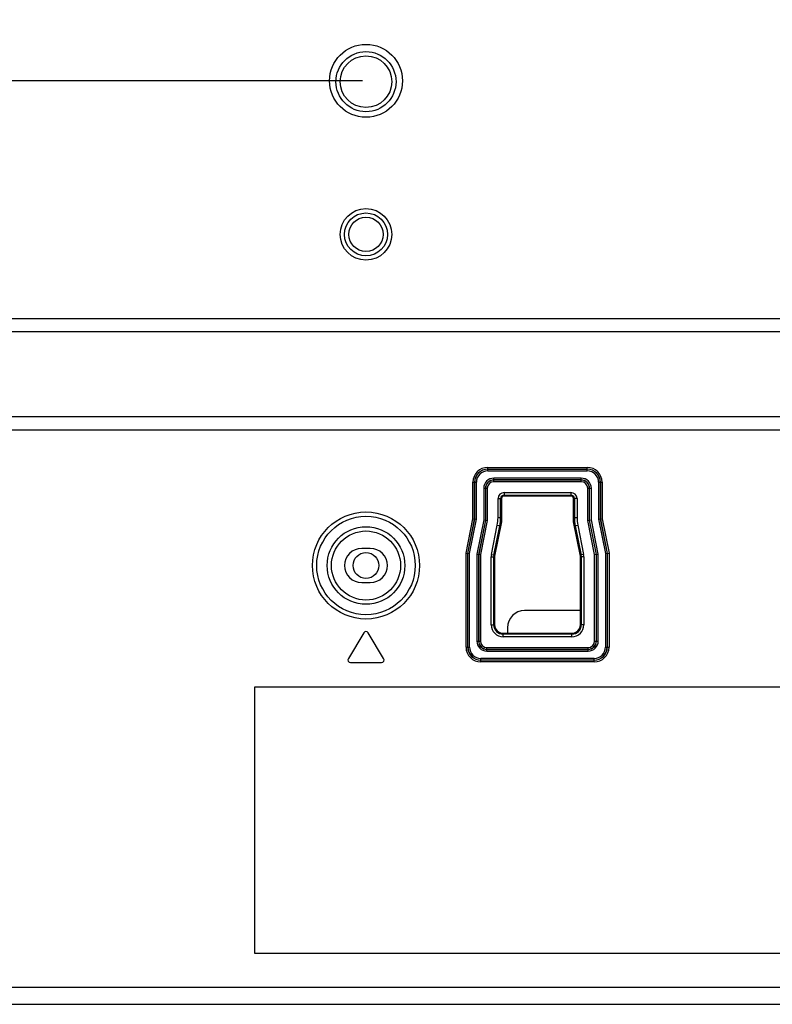
# Model space of a CAD drawing. Units: millimetres. Extents: x 0 to 1189, y 0 to 841.
# Drawn here: x 890 to 934, y 129 to 186 of the extents above; entities that cross this region are included whole.
import ezdxf

# ---------------------------------------------------------------- set-up
doc = ezdxf.new("R2010")
doc.units = ezdxf.units.MM
doc.header["$LTSCALE"] = 65.395
doc.layers.get('0').update_dxf_attribs({"linetype": 'CONTINUOUS'})
for name, color, linetype in [('00_COMPONENTS', 7, 'CONTINUOUS'), ('02___PRT_ALL_AXES', 7, 'CONTINUOUS'), ('7_ALL_FEATURES', 7, 'CONTINUOUS'), ('DEF_DRAFT_DIM', 7, 'CONTINUOUS')]:
    doc.layers.add(name, color=color, linetype=linetype)
doc.styles.add('TEXTSTYLE_2', font='ar_wgl__.ttf')
doc.dimstyles.new('DIMSTYLE_2', dxfattribs={"dimtxt": 8, "dimasz": 3, "dimexe": 0.8, "dimexo": 0.2, "dimgap": 2, "dimtad": 1, "dimlfac": 2, "dimdsep": 46, "dimtxsty": 'TEXTSTYLE_2', "dimblk": 'OPEN', "dimblk1": 'OPEN', "dimblk2": 'OPEN', "dimcen": 0.09, "dimazin": 2, "dimtp": 0.5, "dimtm": 0.5, "dimtfac": 1, "dimtofl": 0, "dimtmove": 0, "dimatfit": 3, "dimldrblk": 'OPEN', "dimfxl": 1, "dimtolj": 1, "dimarcsym": 0})
doc.dimstyles.new('DIMSTYLE_4', dxfattribs={"dimtxt": 8, "dimasz": 3, "dimexe": 0.8, "dimexo": 0.2, "dimgap": 2, "dimtad": 1, "dimdec": 1, "dimlfac": 2, "dimdsep": 46, "dimtxsty": 'TEXTSTYLE_2', "dimblk": 'OPEN', "dimblk1": 'OPEN', "dimblk2": 'OPEN', "dimcen": 0.09, "dimazin": 2, "dimtp": 0.3, "dimtm": 0.3, "dimtfac": 1, "dimtdec": 1, "dimtofl": 0, "dimtmove": 0, "dimatfit": 3, "dimldrblk": 'OPEN', "dimfxl": 1, "dimtolj": 1, "dimarcsym": 0})

# ---------------------------------------------------------------- blocks, each defined once
blk = doc.blocks.new('_OPEN')
at = {"color": 0, "linetype": 'ByBlock'}
for p, q in [((0, 0), (-1, 0.117)), ((-1, -0.117), (0, 0)), ((-1, 0), (0, 0))]:
    blk.add_line(p, q, dxfattribs=at)
blk = doc.blocks.new('*D9')
at = {"layer": 'DEF_DRAFT_DIM', "color": 2, "linetype": 'Continuous', "transparency": 16777216}
for p, q in [((909.952, 282.891), (762.002, 282.891)), ((762.802, 282.891), (762.802, 232.891)), ((762.802, 182.891), (762.802, 232.891)), ((909.952, 182.891), (762.002, 182.891))]:
    blk.add_line(p, q, dxfattribs=at)
at = {"layer": 'DEF_DRAFT_DIM', "color": 2, "linetype": 'Continuous', "transparency": 16777216, "xscale": 3, "yscale": 3, "zscale": 3}
for p, rotation in [((762.802, 282.891), 90), ((762.802, 182.891), 270)]:
    blk.add_blockref('_OPEN', p, dxfattribs=dict(at, rotation=rotation))
blk = doc.blocks.new('*D10')
at = {"layer": 'DEF_DRAFT_DIM', "color": 2, "linetype": 'Continuous', "transparency": 16777216}
for p, q in [((909.952, 182.891), (762.002, 182.891)), ((762.802, 182.891), (762.802, 155.979)), ((762.802, 129.066), (762.802, 155.979)), ((781.102, 129.066), (762.002, 129.066))]:
    blk.add_line(p, q, dxfattribs=at)
at = {"layer": 'DEF_DRAFT_DIM', "color": 2, "linetype": 'Continuous', "transparency": 16777216, "xscale": 3, "yscale": 3, "zscale": 3}
for p, rotation in [((762.802, 182.891), 90), ((762.802, 129.066), 270)]:
    blk.add_blockref('_OPEN', p, dxfattribs=dict(at, rotation=rotation))

msp = doc.modelspace()

# ---------------------------------------------------------------- linework, layer by layer
at = {"layer": '00_COMPONENTS', "color": 7, "linetype": 'Continuous'}
for p, q in [((922.6516, 152.0164), (919.4016, 152.0164)), ((918.4016, 151.0164), (918.4016, 150.6914))]:
    msp.add_line(p, q, dxfattribs=at)
msp.add_circle((910.1516, 154.6414), 0.75, dxfattribs=at)
msp.add_arc((919.4016, 151.0164), 1, 90, 180, dxfattribs=at)
at = {"layer": '02___PRT_ALL_AXES', "color": 7, "linetype": 'Continuous'}
for centre, radius in [((910.1516, 182.8914), 2.125), ((910.1516, 173.9414), 1.5)]:
    msp.add_circle(centre, radius, dxfattribs=at)
at = {"layer": '7_ALL_FEATURES', "color": 7, "linetype": 'Continuous'}
for p, q in [((858.7161, 169.0414), (1018.7079, 169.0414)), ((858.7161, 168.2804), (1017.7117, 168.2804)), ((1017.7117, 163.3024), (795.9916, 163.3024)), ((794.9954, 162.5414), (1018.7079, 162.5414)), ((917.2516, 160.3606), (923.0516, 160.3606)), ((917.2516, 160.1529), (917.2516, 160.3606)), ((917.2516, 160.2613), (923.0516, 160.2613)), ((917.2516, 160.2522), (923.0516, 160.2522)), ((917.2516, 160.1529), (923.0516, 160.1529)), ((923.0516, 160.1529), (923.0516, 160.3606)), ((922.7016, 159.7299), (917.6016, 159.7299)), ((917.6016, 159.5222), (917.6016, 159.7299)), ((922.7016, 159.6306), (917.6016, 159.6306)), ((922.7016, 159.6215), (917.6016, 159.6215)), ((922.7016, 159.5222), (922.7016, 159.7299)), ((916.3824, 159.4914), (916.5901, 159.4914)), ((916.3824, 157.3567), (916.3824, 159.4914)), ((916.4817, 157.3469), (916.4817, 159.4914)), ((916.4908, 157.346), (916.4908, 159.4914)), ((916.5901, 157.3361), (916.5901, 159.4914)), ((917.0131, 159.1414), (917.2208, 159.1414)), ((917.0131, 159.1414), (917.0131, 157.2942)), ((917.1124, 159.1414), (917.1124, 157.2844)), ((917.1215, 159.1414), (917.1215, 157.2835)), ((917.2208, 159.1414), (917.2208, 157.2737)), ((922.7016, 159.5222), (917.6016, 159.5222)), ((923.0824, 159.1414), (923.2901, 159.1414)), ((923.0824, 157.2737), (923.0824, 159.1414)), ((923.1817, 157.2835), (923.1817, 159.1414)), ((923.1908, 157.2844), (923.1908, 159.1414)), ((923.2901, 157.2942), (923.2901, 159.1414)), ((923.7131, 159.4914), (923.9208, 159.4914)), ((923.7131, 159.4914), (923.7131, 157.3361)), ((923.8124, 159.4914), (923.8124, 157.346)), ((923.8215, 159.4914), (923.8215, 157.3469)), ((923.9208, 159.4914), (923.9208, 157.3567)), ((917.849, 158.5414), (918.0516, 158.5414)), ((917.849, 157.439), (917.849, 158.5414)), ((917.9988, 157.439), (917.9988, 158.5414)), ((918.0516, 158.5414), (918.0516, 157.1914)), ((918.2016, 158.894), (922.1016, 158.894)), ((918.2016, 158.894), (918.2016, 158.6914)), ((918.2016, 158.7442), (922.1016, 158.7442)), ((922.1016, 158.6914), (918.2016, 158.6914)), ((922.1016, 158.894), (922.1016, 158.6914)), ((922.4542, 158.5414), (922.2516, 158.5414)), ((922.2516, 157.1914), (922.2516, 158.5414)), ((922.3044, 158.5414), (922.3044, 157.439)), ((922.4542, 158.5414), (922.4542, 157.439)), ((915.9824, 155.3567), (916.3824, 157.3567)), ((916.0817, 155.3469), (916.4817, 157.3469)), ((916.0908, 155.346), (916.4908, 157.346)), ((916.1901, 155.3361), (916.5901, 157.3361)), ((916.3824, 157.3567), (916.5901, 157.3361)), ((917.0131, 157.2942), (916.6131, 155.2942)), ((917.1124, 157.2844), (916.7124, 155.2844)), ((917.1215, 157.2835), (916.7215, 155.2835)), ((917.2208, 157.2737), (916.8208, 155.2737)), ((917.0131, 157.2942), (917.2208, 157.2737)), ((917.849, 157.439), (918.0516, 157.439)), ((922.2516, 157.439), (922.4542, 157.439)), ((923.0824, 157.2737), (923.2901, 157.2942)), ((923.4824, 155.2737), (923.0824, 157.2737)), ((923.5817, 155.2835), (923.1817, 157.2835)), ((923.5908, 155.2844), (923.1908, 157.2844)), ((923.6901, 155.2942), (923.2901, 157.2942)), ((923.7131, 157.3361), (923.9208, 157.3567)), ((923.7131, 157.3361), (924.1131, 155.3361)), ((923.8124, 157.346), (924.2124, 155.346)), ((923.8215, 157.3469), (924.2215, 155.3469)), ((923.9208, 157.3567), (924.3208, 155.3567)), ((917.4626, 155.2797), (917.8044, 156.9884)), ((917.6095, 155.2503), (917.9513, 156.959)), ((918.0516, 157.1914), (917.6516, 155.1914)), ((917.8044, 156.9884), (918.0031, 156.9487)), ((922.6516, 155.1914), (922.2516, 157.1914)), ((922.3002, 156.9487), (922.4988, 156.9884)), ((922.3519, 156.959), (922.6937, 155.2503)), ((922.4988, 156.9884), (922.8406, 155.2797)), ((910.4016, 155.6414), (909.9016, 155.6414)), ((915.9824, 155.3567), (916.1901, 155.3361)), ((915.9824, 149.8914), (915.9824, 155.3567)), ((916.0817, 149.8914), (916.0817, 155.3469)), ((916.0908, 149.8914), (916.0908, 155.346)), ((916.1901, 149.8914), (916.1901, 155.3361)), ((916.6131, 155.2942), (916.8208, 155.2737)), ((916.6131, 155.2942), (916.6131, 150.2414)), ((916.7124, 155.2844), (916.7124, 150.2414)), ((916.7215, 155.2835), (916.7215, 150.2414)), ((916.8208, 155.2737), (916.8208, 150.2414)), ((917.449, 155.1419), (917.6516, 155.1419)), ((917.449, 151.1914), (917.449, 155.1419)), ((917.4626, 155.2797), (917.6613, 155.24)), ((917.5988, 151.1914), (917.5988, 155.1419)), ((917.6516, 155.1914), (917.6516, 151.1914)), ((922.8406, 155.2797), (922.6419, 155.24)), ((922.6516, 151.1914), (922.6516, 155.1914)), ((922.8542, 155.1419), (922.6516, 155.1419)), ((922.7044, 155.1419), (922.7044, 151.1914)), ((922.8542, 155.1419), (922.8542, 151.1914)), ((923.4824, 155.2737), (923.6901, 155.2942)), ((923.4824, 150.2414), (923.4824, 155.2737)), ((923.5817, 150.2414), (923.5817, 155.2835)), ((923.5908, 150.2414), (923.5908, 155.2844)), ((923.6901, 150.2414), (923.6901, 155.2942)), ((924.1131, 155.3361), (924.3208, 155.3567)), ((924.1131, 155.3361), (924.1131, 149.8914)), ((924.2124, 155.346), (924.2124, 149.8914)), ((924.2215, 155.3469), (924.2215, 149.8914)), ((924.3208, 155.3567), (924.3208, 149.8914)), ((909.9016, 153.6414), (910.4016, 153.6414)), ((917.449, 151.1914), (917.6516, 151.1914)), ((922.8542, 151.1914), (922.6516, 151.1914)), ((910.023, 150.7186), (909.123, 149.2186)), ((911.1802, 149.2186), (910.2802, 150.7186)), ((918.1516, 150.6914), (922.1516, 150.6914)), ((918.1516, 150.4888), (918.1516, 150.6914)), ((922.1516, 150.6386), (918.1516, 150.6386)), ((922.1516, 150.4888), (918.1516, 150.4888)), ((922.1516, 150.4888), (922.1516, 150.6914)), ((915.9824, 149.8914), (916.1901, 149.8914)), ((916.6131, 150.2414), (916.8208, 150.2414)), ((917.2016, 149.8606), (923.1016, 149.8606)), ((917.2016, 149.6529), (917.2016, 149.8606)), ((923.1016, 149.6529), (923.1016, 149.8606)), ((923.4824, 150.2414), (923.6901, 150.2414)), ((924.1131, 149.8914), (924.3208, 149.8914)), ((923.4516, 149.2299), (916.8516, 149.2299)), ((916.8516, 149.0222), (916.8516, 149.2299)), ((917.2016, 149.7613), (923.1016, 149.7613)), ((917.2016, 149.7522), (923.1016, 149.7522)), ((917.2016, 149.6529), (923.1016, 149.6529)), ((923.4516, 149.0222), (923.4516, 149.2299)), ((909.2516, 148.9914), (911.0516, 148.9914)), ((923.4516, 149.1306), (916.8516, 149.1306)), ((923.4516, 149.1215), (916.8516, 149.1215)), ((923.4516, 149.0222), (916.8516, 149.0222)), ((944.1516, 147.5414), (903.6516, 147.5414)), ((903.6516, 147.5414), (903.6516, 132.0414)), ((903.6516, 132.0414), (944.1516, 132.0414)), ((780.6965, 130.0664), (946.9075, 130.0664)), ((781.3016, 129.0664), (950.1516, 129.0664))]:
    msp.add_line(p, q, dxfattribs=at)
for centre, radius in [((910.1516, 182.8414), 1.75), ((910.1516, 182.8414), 1.5), ((910.1516, 173.9414), 1.25), ((910.1516, 173.9414), 1), ((910.1516, 154.6414), 3.1214), ((910.1516, 154.6414), 2.8717), ((910.1516, 154.6414), 2.2624), ((910.1516, 154.6414), 2.0128)]:
    msp.add_circle(centre, radius, dxfattribs=at)
for centre, radius, start, end in [((917.2516, 159.4914), 0.8692, 90, 180), ((917.2516, 159.4914), 0.7699, 90, 180), ((917.2516, 159.4914), 0.7608, 90, 180), ((917.2516, 159.4914), 0.6615, 90, 180), ((923.0516, 159.4914), 0.8692, 0, 90), ((923.0516, 159.4914), 0.7699, 0, 90), ((923.0516, 159.4914), 0.7608, 0, 90), ((923.0516, 159.4914), 0.6615, 0, 90), ((917.6016, 159.1414), 0.5885, 90, 180), ((917.6016, 159.1414), 0.4892, 90, 180), ((917.6016, 159.1414), 0.4801, 90, 180), ((922.7016, 159.1414), 0.5885, 0, 90), ((922.7016, 159.1414), 0.4892, 0, 90), ((922.7016, 159.1414), 0.4801, 0, 90), ((917.6016, 159.1414), 0.3808, 90, 180), ((922.7016, 159.1414), 0.3808, 0, 90), ((918.2016, 158.5414), 0.3526, 90, 180), ((918.2016, 158.5414), 0.2028, 90, 180), ((918.2016, 158.5414), 0.15, 90, 180), ((922.1016, 158.5414), 0.3526, 0, 90), ((922.1016, 158.5414), 0.2028, 0, 90), ((922.1016, 158.5414), 0.15, 0, 90), ((915.5516, 157.439), 2.2974, 348.690068, 360), ((915.5516, 157.439), 2.4472, 348.690068, 360), ((915.5516, 157.439), 2.5, 348.690068, 360), ((924.7516, 157.439), 2.5, 180, 191.309932), ((924.7516, 157.439), 2.4472, 180, 191.309932), ((924.7516, 157.439), 2.2974, 180, 191.309932), ((909.9016, 154.6414), 1, 90, 270), ((910.4016, 154.6414), 1, 270, 90), ((918.1516, 155.1419), 0.7026, 168.690068, 180), ((918.1516, 155.1419), 0.5528, 168.690068, 180), ((922.1516, 155.1419), 0.5528, 0, 11.309932), ((922.1516, 155.1419), 0.7026, 0, 11.309932), ((918.1516, 151.1914), 0.7026, 180, 270), ((918.1516, 151.1914), 0.5528, 180, 270), ((918.1516, 151.1914), 0.5, 180, 270), ((922.1516, 151.1914), 0.7026, 270, 360), ((922.1516, 151.1914), 0.5528, 270, 360), ((922.1516, 151.1914), 0.5, 270, 360), ((910.1516, 150.6414), 0.15, 30.963757, 149.036243), ((916.8516, 149.8914), 0.8692, 180, 270), ((916.8516, 149.8914), 0.7699, 180, 270), ((916.8516, 149.8914), 0.7608, 180, 270), ((916.8516, 149.8914), 0.6615, 180, 270), ((917.2016, 150.2414), 0.5885, 180, 270), ((917.2016, 150.2414), 0.4892, 180, 270), ((917.2016, 150.2414), 0.4801, 180, 270), ((917.2016, 150.2414), 0.3808, 180, 270), ((923.1016, 150.2414), 0.5885, 270, 360), ((923.1016, 150.2414), 0.4892, 270, 360), ((923.1016, 150.2414), 0.4801, 270, 360), ((923.1016, 150.2414), 0.3808, 270, 360), ((923.4516, 149.8914), 0.8692, 270, 360), ((923.4516, 149.8914), 0.7699, 270, 360), ((923.4516, 149.8914), 0.7608, 270, 360), ((923.4516, 149.8914), 0.6615, 270, 360), ((909.2516, 149.1414), 0.15, 149.036243, 270), ((911.0516, 149.1414), 0.15, 270, 30.963757)]:
    msp.add_arc(centre, radius, start, end, dxfattribs=at)

# ---------------------------------------------------------------- dimensions: what is measured, and where the dimension line sits
at = {"layer": 'DEF_DRAFT_DIM', "color": 2, "linetype": 'Continuous'}
dim = msp.add_linear_dim(base=(762.8016, 182.8914), p1=(910.1516, 282.8914), p2=(910.1516, 182.8914), angle=270, text='<> (Vesa)', dimstyle='DIMSTYLE_2', dxfattribs=at)
dim.commit()
dim.dimension.update_dxf_attribs({"geometry": '*D9', "text_midpoint": (762.8016, 205.5754), "dimtype": 160})
dim = msp.add_linear_dim(base=(762.8016066488, 182.8914131212), p1=(781.3016066488, 129.0664131212), p2=(910.1516066488, 182.8914131212), angle=90, dimstyle='DIMSTYLE_4', dxfattribs=at)
dim.commit()
dim.dimension.update_dxf_attribs({"geometry": '*D10', "text_midpoint": (762.8016066488, 142.001217954), "dimtype": 160})

doc.saveas('drawing.dxf')
